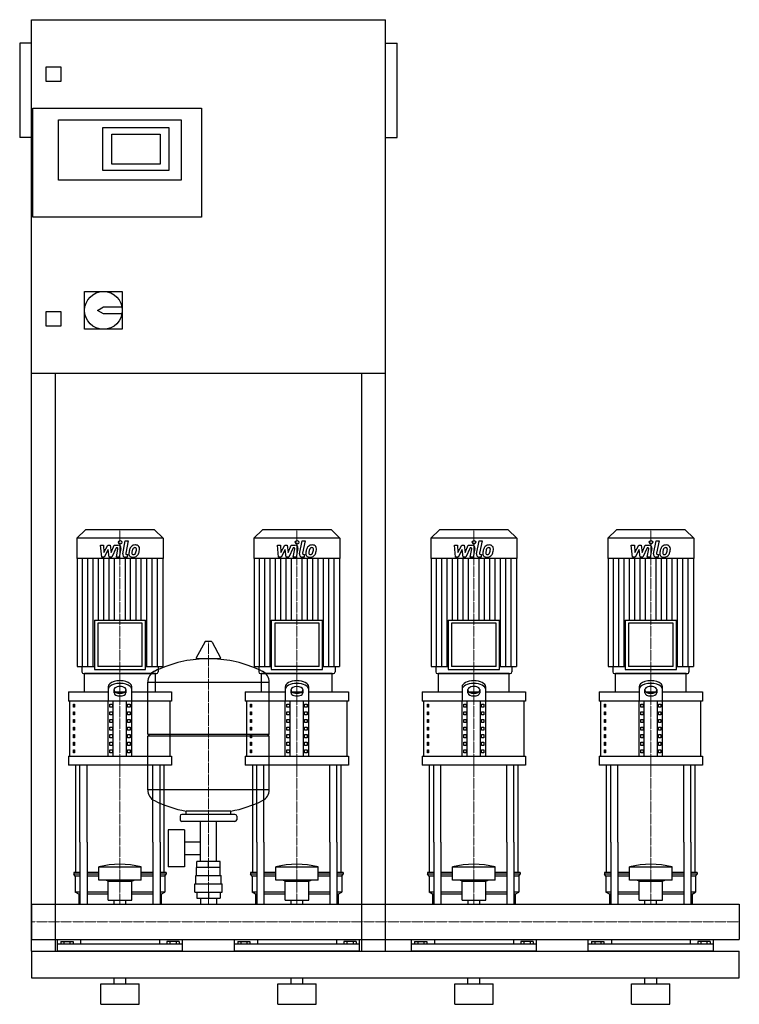
# Model space of a CAD drawing. Extents: x -20 to 1200, y 0 to 1670.
import ezdxf

# ---------------------------------------------------------------- set-up
doc = ezdxf.new("R2010")
doc.units = 0
doc.linetypes.add('DASHDOT', pattern=[1, 0.5, -0.25, 0, -0.25])
doc.layers.get('0').update_dxf_attribs({"color": 124})
doc.layers.add('CP_AXIS', color=143, linetype='DASHDOT', lineweight=18)
doc.layers.add('CP_DETAL', color=33, linetype='Continuous')

msp = doc.modelspace()

# ---------------------------------------------------------------- linework, layer by layer
at = {"extrusion": (0, 1, 0)}
for p, q in [((0, 90), (0, 1670)), ((0, 1670), (600, 1670)), ((600, 90), (600, 1670)), ((-20, 1630), (-20, 1470)), ((0, 1630), (-20, 1630)), ((600, 1630), (620, 1630)), ((620, 1470), (620, 1630)), ((25, 1565), (25, 1590)), ((25, 1590), (50, 1590)), ((50, 1590), (50, 1565)), ((50, 1565), (25, 1565)), ((2, 1335), (2, 1520)), ((2, 1520), (288, 1520)), ((288, 1520), (288, 1335)), ((46, 1500), (254, 1500)), ((46, 1398), (46, 1500)), ((121, 1487), (233, 1487)), ((121, 1414), (121, 1487)), ((233, 1487), (233, 1414)), ((254, 1500), (254, 1398)), ((0, 1470), (-20, 1470)), ((136, 1425), (136, 1476)), ((136, 1476), (218, 1476)), ((218, 1476), (218, 1425)), ((600, 1470), (620, 1470)), ((218, 1425), (136, 1425)), ((233, 1414), (121, 1414)), ((254, 1398), (46, 1398)), ((288, 1335), (2, 1335)), ((90, 1209), (154, 1209)), ((90, 1145), (90, 1209)), ((154, 1209), (154, 1145)), ((25, 1175), (50, 1175)), ((25, 1150), (25, 1175)), ((50, 1175), (50, 1150)), ((112, 1177), (122, 1183)), ((122, 1171), (112, 1177)), ((122, 1183), (153.4, 1183)), ((153.4, 1171), (122, 1171)), ((50, 1150), (25, 1150)), ((154, 1145), (90, 1145)), ((600, 1070), (0, 1070)), ((40, 1070), (40, 90)), ((560, 90), (560, 1070)), ((91.6, 805), (77, 790.8)), ((208.4, 805), (91.6, 805)), ((208.4, 805), (223, 790.8)), ((391.6, 805), (377, 790.8)), ((508.4, 805), (391.6, 805)), ((508.4, 805), (523, 790.8)), ((691.6, 805), (677, 790.8)), ((808.4, 805), (691.6, 805)), ((808.4, 805), (823, 790.8)), ((991.6, 805), (977, 790.8)), ((1108.4, 805), (991.6, 805)), ((1108.4, 805), (1123, 790.8)), ((223, 790.8), (77, 790.8)), ((77, 790.8), (77, 756.2)), ((223, 790.8), (223, 756.2)), ((523, 790.8), (377, 790.8)), ((377, 790.8), (377, 756.2)), ((523, 790.8), (523, 756.2)), ((823, 790.8), (677, 790.8)), ((677, 790.8), (677, 756.2)), ((823, 790.8), (823, 756.2)), ((1123, 790.8), (977, 790.8)), ((977, 790.8), (977, 756.2)), ((1123, 790.8), (1123, 756.2)), ((223, 756.2), (77, 756.2)), ((77.6, 756.2), (77.6, 573.2)), ((222.4, 756.2), (222.4, 573.2)), ((523, 756.2), (377, 756.2)), ((377.6, 756.2), (377.6, 573.2)), ((522.4, 756.2), (522.4, 573.2)), ((823, 756.2), (677, 756.2)), ((677.6, 756.2), (677.6, 573.2)), ((822.4, 756.2), (822.4, 573.2)), ((1123, 756.2), (977, 756.2)), ((977.6, 756.2), (977.6, 573.2)), ((1122.4, 756.2), (1122.4, 573.2)), ((106.6, 651.8), (193.4, 651.8)), ((106.6, 651.8), (106.6, 567.8)), ((193.4, 567.8), (193.4, 651.8)), ((406.6, 651.8), (493.4, 651.8)), ((406.6, 651.8), (406.6, 567.8)), ((493.4, 567.8), (493.4, 651.8)), ((706.6, 651.8), (793.4, 651.8)), ((706.6, 651.8), (706.6, 567.8)), ((793.4, 567.8), (793.4, 651.8)), ((1006.6, 651.8), (1093.4, 651.8)), ((1006.6, 651.8), (1006.6, 567.8)), ((1093.4, 567.8), (1093.4, 651.8)), ((187.7, 646.4), (112.3, 646.4)), ((112.3, 646.4), (112.3, 573.2)), ((187.7, 573.2), (187.7, 646.4)), ((487.7, 646.4), (412.3, 646.4)), ((412.3, 646.4), (412.3, 573.2)), ((487.7, 573.2), (487.7, 646.4)), ((787.7, 646.4), (712.3, 646.4)), ((712.3, 646.4), (712.3, 573.2)), ((787.7, 573.2), (787.7, 646.4)), ((1087.7, 646.4), (1012.3, 646.4)), ((1012.3, 646.4), (1012.3, 573.2)), ((1087.7, 573.2), (1087.7, 646.4)), ((293.6, 614.5), (279.4, 587.8)), ((305.3, 615.1), (294.7, 615.1)), ((306.4, 614.5), (320.6, 587.8)), ((319.5, 585.9), (280.5, 585.9)), ((77.6, 573.2), (106.6, 573.2)), ((85.4, 573.2), (85.4, 563.7)), ((187.7, 573.2), (112.3, 573.2)), ((193.4, 573.2), (222.4, 573.2)), ((214.6, 573.2), (214.6, 563.7)), ((377.6, 573.2), (406.6, 573.2)), ((385.4, 573.2), (385.4, 563.7)), ((487.7, 573.2), (412.3, 573.2)), ((493.4, 573.2), (522.4, 573.2)), ((514.6, 573.2), (514.6, 563.7)), ((677.6, 573.2), (706.6, 573.2)), ((685.4, 573.2), (685.4, 563.7)), ((787.7, 573.2), (712.3, 573.2)), ((793.4, 573.2), (822.4, 573.2)), ((814.6, 573.2), (814.6, 563.7)), ((977.6, 573.2), (1006.6, 573.2)), ((985.4, 573.2), (985.4, 563.7)), ((1087.7, 573.2), (1012.3, 573.2)), ((1093.4, 573.2), (1122.4, 573.2)), ((1114.6, 573.2), (1114.6, 563.7)), ((210, 561), (90, 561)), ((90, 529.9), (90, 561)), ((106.6, 567.8), (193.4, 567.8)), ((210, 529.9), (210, 561)), ((510, 561), (390, 561)), ((390, 529.9), (390, 561)), ((406.6, 567.8), (493.4, 567.8)), ((510, 529.9), (510, 561)), ((810, 561), (690, 561)), ((690, 529.9), (690, 561)), ((706.6, 567.8), (793.4, 567.8)), ((810, 529.9), (810, 561)), ((1110, 561), (990, 561)), ((990, 529.9), (990, 561)), ((1006.6, 567.8), (1093.4, 567.8)), ((1110, 529.9), (1110, 561)), ((130, 538.4), (130, 514.4)), ((170, 514.4), (170, 538.4)), ((197, 458.1), (197, 546.4)), ((403, 458.1), (403, 546.4)), ((430, 538.4), (430, 514.4)), ((470, 514.4), (470, 538.4)), ((730, 538.4), (730, 514.4)), ((770, 514.4), (770, 538.4)), ((1030, 538.4), (1030, 514.4)), ((1070, 514.4), (1070, 538.4)), ((62.5, 529.9), (130, 529.9)), ((62.5, 529.9), (62.5, 514.4)), ((140, 528.2), (140, 533.9)), ((141.6, 529.9), (158.4, 529.9)), ((160, 533.9), (160, 528.2)), ((170, 529.9), (237.5, 529.9)), ((237.5, 529.9), (237.5, 514.4)), ((362.5, 529.9), (430, 529.9)), ((362.5, 529.9), (362.5, 514.4)), ((440, 528.2), (440, 533.9)), ((441.6, 529.9), (458.4, 529.9)), ((460, 533.9), (460, 528.2)), ((470, 529.9), (537.5, 529.9)), ((537.5, 529.9), (537.5, 514.4)), ((662.5, 529.9), (730, 529.9)), ((662.5, 529.9), (662.5, 514.4)), ((740, 528.2), (740, 533.9)), ((741.6, 529.9), (758.4, 529.9)), ((760, 533.9), (760, 528.2)), ((770, 529.9), (837.5, 529.9)), ((837.5, 529.9), (837.5, 514.4)), ((962.5, 529.9), (1030, 529.9)), ((962.5, 529.9), (962.5, 514.4)), ((1040, 528.2), (1040, 533.9)), ((1041.6, 529.9), (1058.4, 529.9)), ((1060, 533.9), (1060, 528.2)), ((1070, 529.9), (1137.5, 529.9)), ((1137.5, 529.9), (1137.5, 514.4)), ((237.5, 514.4), (62.5, 514.4)), ((65, 421.1), (65, 514.4)), ((71.4, 509.2), (73.1, 509.2)), ((71.4, 504), (71.4, 509.2)), ((73.1, 504), (71.4, 504)), ((73.1, 509.2), (73.1, 504)), ((130, 421.1), (130, 514.4)), ((132.9, 509.2), (137.2, 509.2)), ((132.9, 504), (132.9, 509.2)), ((137.2, 504), (132.9, 504)), ((137.2, 509.2), (137.2, 504)), ((138.7, 421.1), (138.7, 514.4)), ((161.3, 421.1), (161.3, 514.4)), ((162.8, 509.2), (167.1, 509.2)), ((162.8, 504), (162.8, 509.2)), ((167.1, 504), (162.8, 504)), ((167.1, 509.2), (167.1, 504)), ((170, 421.1), (170, 514.4)), ((235, 421.1), (235, 514.4)), ((537.5, 514.4), (362.5, 514.4)), ((365, 421.1), (365, 514.4)), ((371.4, 509.2), (373.1, 509.2)), ((371.4, 504), (371.4, 509.2)), ((373.1, 504), (371.4, 504)), ((373.1, 509.2), (373.1, 504)), ((430, 421.1), (430, 514.4)), ((432.9, 509.2), (437.2, 509.2)), ((432.9, 504), (432.9, 509.2)), ((437.2, 504), (432.9, 504)), ((437.2, 509.2), (437.2, 504)), ((438.7, 421.1), (438.7, 514.4)), ((461.3, 421.1), (461.3, 514.4)), ((462.8, 509.2), (467.1, 509.2)), ((462.8, 504), (462.8, 509.2)), ((467.1, 504), (462.8, 504)), ((467.1, 509.2), (467.1, 504)), ((470, 421.1), (470, 514.4)), ((535, 421.1), (535, 514.4)), ((837.5, 514.4), (662.5, 514.4)), ((665, 421.1), (665, 514.4)), ((671.4, 509.2), (673.1, 509.2)), ((671.4, 504), (671.4, 509.2)), ((673.1, 504), (671.4, 504)), ((673.1, 509.2), (673.1, 504)), ((730, 421.1), (730, 514.4)), ((732.9, 509.2), (737.2, 509.2)), ((732.9, 504), (732.9, 509.2)), ((737.2, 504), (732.9, 504)), ((737.2, 509.2), (737.2, 504)), ((738.7, 421.1), (738.7, 514.4)), ((761.3, 421.1), (761.3, 514.4)), ((762.8, 509.2), (767.1, 509.2)), ((762.8, 504), (762.8, 509.2)), ((767.1, 504), (762.8, 504)), ((767.1, 509.2), (767.1, 504)), ((770, 421.1), (770, 514.4)), ((835, 421.1), (835, 514.4)), ((1137.5, 514.4), (962.5, 514.4)), ((965, 421.1), (965, 514.4)), ((971.4, 509.2), (973.1, 509.2)), ((971.4, 504), (971.4, 509.2)), ((973.1, 504), (971.4, 504)), ((973.1, 509.2), (973.1, 504)), ((1030, 421.1), (1030, 514.4)), ((1032.9, 509.2), (1037.2, 509.2)), ((1032.9, 504), (1032.9, 509.2)), ((1037.2, 504), (1032.9, 504)), ((1037.2, 509.2), (1037.2, 504)), ((1038.7, 421.1), (1038.7, 514.4)), ((1061.3, 421.1), (1061.3, 514.4)), ((1062.8, 509.2), (1067.1, 509.2)), ((1062.8, 504), (1062.8, 509.2)), ((1067.1, 504), (1062.8, 504)), ((1067.1, 509.2), (1067.1, 504)), ((1070, 421.1), (1070, 514.4)), ((1135, 421.1), (1135, 514.4)), ((71.4, 496.2), (73.1, 496.2)), ((71.4, 491.1), (71.4, 496.2)), ((73.1, 491.1), (71.4, 491.1)), ((73.1, 496.2), (73.1, 491.1)), ((132.9, 496.2), (137.2, 496.2)), ((132.9, 491.1), (132.9, 496.2)), ((137.2, 491.1), (132.9, 491.1)), ((137.2, 496.2), (137.2, 491.1)), ((162.8, 496.2), (167.1, 496.2)), ((162.8, 491.1), (162.8, 496.2)), ((167.1, 491.1), (162.8, 491.1)), ((167.1, 496.2), (167.1, 491.1)), ((371.4, 496.2), (373.1, 496.2)), ((371.4, 491.1), (371.4, 496.2)), ((373.1, 491.1), (371.4, 491.1)), ((373.1, 496.2), (373.1, 491.1)), ((432.9, 496.2), (437.2, 496.2)), ((432.9, 491.1), (432.9, 496.2)), ((437.2, 491.1), (432.9, 491.1)), ((437.2, 496.2), (437.2, 491.1)), ((462.8, 496.2), (467.1, 496.2)), ((462.8, 491.1), (462.8, 496.2)), ((467.1, 491.1), (462.8, 491.1)), ((467.1, 496.2), (467.1, 491.1)), ((671.4, 496.2), (673.1, 496.2)), ((671.4, 491.1), (671.4, 496.2)), ((673.1, 491.1), (671.4, 491.1)), ((673.1, 496.2), (673.1, 491.1)), ((732.9, 496.2), (737.2, 496.2)), ((732.9, 491.1), (732.9, 496.2)), ((737.2, 491.1), (732.9, 491.1)), ((737.2, 496.2), (737.2, 491.1)), ((762.8, 496.2), (767.1, 496.2)), ((762.8, 491.1), (762.8, 496.2)), ((767.1, 491.1), (762.8, 491.1)), ((767.1, 496.2), (767.1, 491.1)), ((971.4, 496.2), (973.1, 496.2)), ((971.4, 491.1), (971.4, 496.2)), ((973.1, 491.1), (971.4, 491.1)), ((973.1, 496.2), (973.1, 491.1)), ((1032.9, 496.2), (1037.2, 496.2)), ((1032.9, 491.1), (1032.9, 496.2)), ((1037.2, 491.1), (1032.9, 491.1)), ((1037.2, 496.2), (1037.2, 491.1)), ((1062.8, 496.2), (1067.1, 496.2)), ((1062.8, 491.1), (1062.8, 496.2)), ((1067.1, 491.1), (1062.8, 491.1)), ((1067.1, 496.2), (1067.1, 491.1)), ((71.4, 483.3), (73.1, 483.3)), ((71.4, 478.1), (71.4, 483.3)), ((73.1, 478.1), (71.4, 478.1)), ((71.4, 470.3), (73.1, 470.3)), ((71.4, 465.1), (71.4, 470.3)), ((73.1, 483.3), (73.1, 478.1)), ((73.1, 470.3), (73.1, 465.1)), ((132.9, 483.3), (137.2, 483.3)), ((132.9, 478.1), (132.9, 483.3)), ((137.2, 478.1), (132.9, 478.1)), ((132.9, 470.3), (137.2, 470.3)), ((132.9, 465.1), (132.9, 470.3)), ((137.2, 483.3), (137.2, 478.1)), ((137.2, 470.3), (137.2, 465.1)), ((162.8, 483.3), (167.1, 483.3)), ((162.8, 478.1), (162.8, 483.3)), ((167.1, 478.1), (162.8, 478.1)), ((162.8, 470.3), (167.1, 470.3)), ((162.8, 465.1), (162.8, 470.3)), ((167.1, 483.3), (167.1, 478.1)), ((167.1, 470.3), (167.1, 465.1)), ((371.4, 483.3), (373.1, 483.3)), ((371.4, 478.1), (371.4, 483.3)), ((373.1, 478.1), (371.4, 478.1)), ((371.4, 470.3), (373.1, 470.3)), ((371.4, 465.1), (371.4, 470.3)), ((373.1, 483.3), (373.1, 478.1)), ((373.1, 470.3), (373.1, 465.1)), ((432.9, 483.3), (437.2, 483.3)), ((432.9, 478.1), (432.9, 483.3)), ((437.2, 478.1), (432.9, 478.1)), ((432.9, 470.3), (437.2, 470.3)), ((432.9, 465.1), (432.9, 470.3)), ((437.2, 483.3), (437.2, 478.1)), ((437.2, 470.3), (437.2, 465.1)), ((462.8, 483.3), (467.1, 483.3)), ((462.8, 478.1), (462.8, 483.3)), ((467.1, 478.1), (462.8, 478.1)), ((462.8, 470.3), (467.1, 470.3)), ((462.8, 465.1), (462.8, 470.3)), ((467.1, 483.3), (467.1, 478.1)), ((467.1, 470.3), (467.1, 465.1)), ((671.4, 483.3), (673.1, 483.3)), ((671.4, 478.1), (671.4, 483.3)), ((673.1, 478.1), (671.4, 478.1)), ((671.4, 470.3), (673.1, 470.3)), ((671.4, 465.1), (671.4, 470.3)), ((673.1, 483.3), (673.1, 478.1)), ((673.1, 470.3), (673.1, 465.1)), ((732.9, 483.3), (737.2, 483.3)), ((732.9, 478.1), (732.9, 483.3)), ((737.2, 478.1), (732.9, 478.1)), ((732.9, 470.3), (737.2, 470.3)), ((732.9, 465.1), (732.9, 470.3)), ((737.2, 483.3), (737.2, 478.1)), ((737.2, 470.3), (737.2, 465.1)), ((762.8, 483.3), (767.1, 483.3)), ((762.8, 478.1), (762.8, 483.3)), ((767.1, 478.1), (762.8, 478.1)), ((762.8, 470.3), (767.1, 470.3)), ((762.8, 465.1), (762.8, 470.3)), ((767.1, 483.3), (767.1, 478.1)), ((767.1, 470.3), (767.1, 465.1)), ((971.4, 483.3), (973.1, 483.3)), ((971.4, 478.1), (971.4, 483.3)), ((973.1, 478.1), (971.4, 478.1)), ((971.4, 470.3), (973.1, 470.3)), ((971.4, 465.1), (971.4, 470.3)), ((973.1, 483.3), (973.1, 478.1)), ((973.1, 470.3), (973.1, 465.1)), ((1032.9, 483.3), (1037.2, 483.3)), ((1032.9, 478.1), (1032.9, 483.3)), ((1037.2, 478.1), (1032.9, 478.1)), ((1032.9, 470.3), (1037.2, 470.3)), ((1032.9, 465.1), (1032.9, 470.3)), ((1037.2, 483.3), (1037.2, 478.1)), ((1037.2, 470.3), (1037.2, 465.1)), ((1062.8, 483.3), (1067.1, 483.3)), ((1062.8, 478.1), (1062.8, 483.3)), ((1067.1, 478.1), (1062.8, 478.1)), ((1062.8, 470.3), (1067.1, 470.3)), ((1062.8, 465.1), (1062.8, 470.3)), ((1067.1, 483.3), (1067.1, 478.1)), ((1067.1, 470.3), (1067.1, 465.1)), ((73.1, 465.1), (71.4, 465.1)), ((71.4, 457.4), (73.1, 457.4)), ((71.4, 452.2), (71.4, 457.4)), ((73.1, 452.2), (71.4, 452.2)), ((73.1, 457.4), (73.1, 452.2)), ((137.2, 465.1), (132.9, 465.1)), ((132.9, 457.4), (137.2, 457.4)), ((132.9, 452.2), (132.9, 457.4)), ((137.2, 452.2), (132.9, 452.2)), ((137.2, 457.4), (137.2, 452.2)), ((167.1, 465.1), (162.8, 465.1)), ((162.8, 457.4), (167.1, 457.4)), ((162.8, 452.2), (162.8, 457.4)), ((167.1, 452.2), (162.8, 452.2)), ((167.1, 457.4), (167.1, 452.2)), ((197, 458.1), (403, 458.1)), ((200, 455.1), (197, 458.1)), ((197, 455.1), (403, 455.1)), ((197, 363.9), (197, 455.1)), ((373.1, 465.1), (371.4, 465.1)), ((371.4, 457.4), (373.1, 457.4)), ((371.4, 452.2), (371.4, 457.4)), ((373.1, 452.2), (371.4, 452.2)), ((373.1, 457.4), (373.1, 452.2)), ((400, 455.1), (403, 458.1)), ((403, 363.9), (403, 455.1)), ((437.2, 465.1), (432.9, 465.1)), ((432.9, 457.4), (437.2, 457.4)), ((432.9, 452.2), (432.9, 457.4)), ((437.2, 452.2), (432.9, 452.2)), ((437.2, 457.4), (437.2, 452.2)), ((467.1, 465.1), (462.8, 465.1)), ((462.8, 457.4), (467.1, 457.4)), ((462.8, 452.2), (462.8, 457.4)), ((467.1, 452.2), (462.8, 452.2)), ((467.1, 457.4), (467.1, 452.2)), ((673.1, 465.1), (671.4, 465.1)), ((671.4, 457.4), (673.1, 457.4)), ((671.4, 452.2), (671.4, 457.4)), ((673.1, 452.2), (671.4, 452.2)), ((673.1, 457.4), (673.1, 452.2)), ((737.2, 465.1), (732.9, 465.1)), ((732.9, 457.4), (737.2, 457.4)), ((732.9, 452.2), (732.9, 457.4)), ((737.2, 452.2), (732.9, 452.2)), ((737.2, 457.4), (737.2, 452.2)), ((767.1, 465.1), (762.8, 465.1)), ((762.8, 457.4), (767.1, 457.4)), ((762.8, 452.2), (762.8, 457.4)), ((767.1, 452.2), (762.8, 452.2)), ((767.1, 457.4), (767.1, 452.2)), ((973.1, 465.1), (971.4, 465.1)), ((971.4, 457.4), (973.1, 457.4)), ((971.4, 452.2), (971.4, 457.4)), ((973.1, 452.2), (971.4, 452.2)), ((973.1, 457.4), (973.1, 452.2)), ((1037.2, 465.1), (1032.9, 465.1)), ((1032.9, 457.4), (1037.2, 457.4)), ((1032.9, 452.2), (1032.9, 457.4)), ((1037.2, 452.2), (1032.9, 452.2)), ((1037.2, 457.4), (1037.2, 452.2)), ((1067.1, 465.1), (1062.8, 465.1)), ((1062.8, 457.4), (1067.1, 457.4)), ((1062.8, 452.2), (1062.8, 457.4)), ((1067.1, 452.2), (1062.8, 452.2)), ((1067.1, 457.4), (1067.1, 452.2)), ((71.4, 444.4), (73.1, 444.4)), ((71.4, 439.2), (71.4, 444.4)), ((73.1, 439.2), (71.4, 439.2)), ((73.1, 444.4), (73.1, 439.2)), ((132.9, 444.4), (137.2, 444.4)), ((132.9, 439.2), (132.9, 444.4)), ((137.2, 439.2), (132.9, 439.2)), ((137.2, 444.4), (137.2, 439.2)), ((162.8, 444.4), (167.1, 444.4)), ((162.8, 439.2), (162.8, 444.4)), ((167.1, 439.2), (162.8, 439.2)), ((167.1, 444.4), (167.1, 439.2)), ((371.4, 444.4), (373.1, 444.4)), ((371.4, 439.2), (371.4, 444.4)), ((373.1, 439.2), (371.4, 439.2)), ((373.1, 444.4), (373.1, 439.2)), ((432.9, 444.4), (437.2, 444.4)), ((432.9, 439.2), (432.9, 444.4)), ((437.2, 439.2), (432.9, 439.2)), ((437.2, 444.4), (437.2, 439.2)), ((462.8, 444.4), (467.1, 444.4)), ((462.8, 439.2), (462.8, 444.4)), ((467.1, 439.2), (462.8, 439.2)), ((467.1, 444.4), (467.1, 439.2)), ((671.4, 444.4), (673.1, 444.4)), ((671.4, 439.2), (671.4, 444.4)), ((673.1, 439.2), (671.4, 439.2)), ((673.1, 444.4), (673.1, 439.2)), ((732.9, 444.4), (737.2, 444.4)), ((732.9, 439.2), (732.9, 444.4)), ((737.2, 439.2), (732.9, 439.2)), ((737.2, 444.4), (737.2, 439.2)), ((762.8, 444.4), (767.1, 444.4)), ((762.8, 439.2), (762.8, 444.4)), ((767.1, 439.2), (762.8, 439.2)), ((767.1, 444.4), (767.1, 439.2)), ((971.4, 444.4), (973.1, 444.4)), ((971.4, 439.2), (971.4, 444.4)), ((973.1, 439.2), (971.4, 439.2)), ((973.1, 444.4), (973.1, 439.2)), ((1032.9, 444.4), (1037.2, 444.4)), ((1032.9, 439.2), (1032.9, 444.4)), ((1037.2, 439.2), (1032.9, 439.2)), ((1037.2, 444.4), (1037.2, 439.2)), ((1062.8, 444.4), (1067.1, 444.4)), ((1062.8, 439.2), (1062.8, 444.4)), ((1067.1, 439.2), (1062.8, 439.2)), ((1067.1, 444.4), (1067.1, 439.2)), ((62.5, 421.1), (237.5, 421.1)), ((62.5, 421.1), (62.5, 405.6)), ((71.4, 431.5), (73.1, 431.5)), ((71.4, 426.3), (71.4, 431.5)), ((73.1, 426.3), (71.4, 426.3)), ((73.1, 431.5), (73.1, 426.3)), ((132.9, 431.5), (137.2, 431.5)), ((132.9, 426.3), (132.9, 431.5)), ((137.2, 426.3), (132.9, 426.3)), ((137.2, 431.5), (137.2, 426.3)), ((162.8, 431.5), (167.1, 431.5)), ((162.8, 426.3), (162.8, 431.5)), ((167.1, 426.3), (162.8, 426.3)), ((167.1, 431.5), (167.1, 426.3)), ((237.5, 421.1), (237.5, 405.6)), ((362.5, 421.1), (537.5, 421.1)), ((362.5, 421.1), (362.5, 405.6)), ((371.4, 431.5), (373.1, 431.5)), ((371.4, 426.3), (371.4, 431.5)), ((373.1, 426.3), (371.4, 426.3)), ((373.1, 431.5), (373.1, 426.3)), ((432.9, 431.5), (437.2, 431.5)), ((432.9, 426.3), (432.9, 431.5)), ((437.2, 426.3), (432.9, 426.3)), ((437.2, 431.5), (437.2, 426.3)), ((462.8, 431.5), (467.1, 431.5)), ((462.8, 426.3), (462.8, 431.5)), ((467.1, 426.3), (462.8, 426.3)), ((467.1, 431.5), (467.1, 426.3)), ((537.5, 421.1), (537.5, 405.6)), ((662.5, 421.1), (837.5, 421.1)), ((662.5, 421.1), (662.5, 405.6)), ((671.4, 431.5), (673.1, 431.5)), ((671.4, 426.3), (671.4, 431.5)), ((673.1, 426.3), (671.4, 426.3)), ((673.1, 431.5), (673.1, 426.3)), ((732.9, 431.5), (737.2, 431.5)), ((732.9, 426.3), (732.9, 431.5)), ((737.2, 426.3), (732.9, 426.3)), ((737.2, 431.5), (737.2, 426.3)), ((762.8, 431.5), (767.1, 431.5)), ((762.8, 426.3), (762.8, 431.5)), ((767.1, 426.3), (762.8, 426.3)), ((767.1, 431.5), (767.1, 426.3)), ((837.5, 421.1), (837.5, 405.6)), ((962.5, 421.1), (1137.5, 421.1)), ((962.5, 421.1), (962.5, 405.6)), ((971.4, 431.5), (973.1, 431.5)), ((971.4, 426.3), (971.4, 431.5)), ((973.1, 426.3), (971.4, 426.3)), ((973.1, 431.5), (973.1, 426.3)), ((1032.9, 431.5), (1037.2, 431.5)), ((1032.9, 426.3), (1032.9, 431.5)), ((1037.2, 426.3), (1032.9, 426.3)), ((1037.2, 431.5), (1037.2, 426.3)), ((1062.8, 431.5), (1067.1, 431.5)), ((1062.8, 426.3), (1062.8, 431.5)), ((1067.1, 426.3), (1062.8, 426.3)), ((1067.1, 431.5), (1067.1, 426.3)), ((1137.5, 421.1), (1137.5, 405.6)), ((237.5, 405.6), (62.5, 405.6)), ((537.5, 405.6), (362.5, 405.6)), ((837.5, 405.6), (662.5, 405.6)), ((1137.5, 405.6), (962.5, 405.6)), ((252, 319.1), (252, 313.1)), ((345, 322.1), (255, 322.1)), ((262, 322.1), (262, 327.7)), ((338, 322.1), (338, 327.7)), ((348, 319.1), (348, 313.1)), ((345, 310.1), (255, 310.1)), ((286.5, 242.2), (286.5, 310.1)), ((313.4, 242.2), (313.4, 310.1)), ((231.6, 296.1), (231.6, 233.2)), ((259.6, 296.1), (231.6, 296.1)), ((259.6, 296.1), (259.6, 233.2)), ((75, 223.8), (75, 275)), ((82.1, 275), (82.1, 170.1)), ((94.1, 275), (94.1, 170.1)), ((205.9, 275), (205.9, 170.1)), ((217.9, 275), (217.9, 170.1)), ((225, 223.8), (225, 275)), ((259.6, 275.3), (286.5, 275.3)), ((375, 223.8), (375, 275)), ((382.1, 275), (382.1, 170.1)), ((394.1, 275), (394.1, 170.1)), ((505.9, 275), (505.9, 170.1)), ((517.9, 275), (517.9, 170.1)), ((525, 223.8), (525, 275)), ((675, 223.8), (675, 275)), ((682.1, 275), (682.1, 170.1)), ((694.1, 275), (694.1, 170.1)), ((805.9, 275), (805.9, 170.1)), ((817.9, 275), (817.9, 170.1)), ((825, 223.8), (825, 275)), ((975, 223.8), (975, 275)), ((982.1, 275), (982.1, 170.1)), ((994.1, 275), (994.1, 170.1)), ((1105.9, 275), (1105.9, 170.1)), ((1117.9, 275), (1117.9, 170.1)), ((1125, 223.8), (1125, 275)), ((259.6, 254), (286.5, 254)), ((280.1, 232.2), (280.1, 242.2)), ((319.9, 242.2), (280.1, 242.2)), ((300, 232.2), (300, 242.2)), ((319.9, 232.2), (319.9, 242.2)), ((82.1, 223.8), (71.5, 223.8)), ((71.5, 223.8), (71.5, 220.5)), ((82.1, 220.5), (71.5, 220.5)), ((74, 217.1), (71.5, 220.5)), ((114, 223.8), (94.1, 223.8)), ((114, 220.5), (94.1, 220.5)), ((114, 210.4), (114, 233.2)), ((186, 210.4), (186, 233.2)), ((205.9, 223.8), (186, 223.8)), ((205.9, 220.5), (186, 220.5)), ((228.5, 223.8), (217.9, 223.8)), ((228.5, 220.5), (217.9, 220.5)), ((226, 217.1), (228.5, 220.5)), ((228.5, 223.8), (228.5, 220.5)), ((259.6, 233.2), (231.6, 233.2)), ((278.5, 218.2), (321.5, 218.2)), ((278.5, 204.2), (278.5, 218.2)), ((280, 218.2), (280, 232.2)), ((320, 218.2), (320, 232.2)), ((321.5, 204.2), (321.5, 218.2)), ((382.1, 223.8), (371.5, 223.8)), ((371.5, 223.8), (371.5, 220.5)), ((382.1, 220.5), (371.5, 220.5)), ((374, 217.1), (371.5, 220.5)), ((414, 223.8), (394.1, 223.8)), ((414, 220.5), (394.1, 220.5)), ((414, 210.4), (414, 233.2)), ((486, 210.4), (486, 233.2)), ((505.9, 223.8), (486, 223.8)), ((505.9, 220.5), (486, 220.5)), ((528.5, 223.8), (517.9, 223.8)), ((528.5, 220.5), (517.9, 220.5)), ((526, 217.1), (528.5, 220.5)), ((528.5, 223.8), (528.5, 220.5)), ((682.1, 223.8), (671.5, 223.8)), ((671.5, 223.8), (671.5, 220.5)), ((682.1, 220.5), (671.5, 220.5)), ((674, 217.1), (671.5, 220.5)), ((714, 223.8), (694.1, 223.8)), ((714, 220.5), (694.1, 220.5)), ((714, 210.4), (714, 233.2)), ((786, 210.4), (786, 233.2)), ((805.9, 223.8), (786, 223.8)), ((805.9, 220.5), (786, 220.5)), ((828.5, 223.8), (817.9, 223.8)), ((828.5, 220.5), (817.9, 220.5)), ((826, 217.1), (828.5, 220.5)), ((828.5, 223.8), (828.5, 220.5)), ((982.1, 223.8), (971.5, 223.8)), ((971.5, 223.8), (971.5, 220.5)), ((982.1, 220.5), (971.5, 220.5)), ((974, 217.1), (971.5, 220.5)), ((1014, 223.8), (994.1, 223.8)), ((1014, 220.5), (994.1, 220.5)), ((1014, 210.4), (1014, 233.2)), ((1086, 210.4), (1086, 233.2)), ((1105.9, 223.8), (1086, 223.8)), ((1105.9, 220.5), (1086, 220.5)), ((1128.5, 223.8), (1117.9, 223.8)), ((1128.5, 220.5), (1117.9, 220.5)), ((1126, 217.1), (1128.5, 220.5)), ((1128.5, 223.8), (1128.5, 220.5)), ((82.1, 217.1), (74, 217.1)), ((74, 217.1), (74, 190.2)), ((114, 217.1), (94.1, 217.1)), ((130, 209), (126, 210.4)), ((130, 209), (170, 209)), ((130, 176.7), (130, 209)), ((170, 209), (174, 210.4)), ((170, 176.7), (170, 209)), ((205.9, 217.1), (186, 217.1)), ((226, 217.1), (217.9, 217.1)), ((226, 217.1), (226, 190.2)), ((277, 204.2), (323, 204.2)), ((277, 190.2), (277, 204.2)), ((323, 190.2), (323, 204.2)), ((382.1, 217.1), (374, 217.1)), ((374, 217.1), (374, 190.2)), ((414, 217.1), (394.1, 217.1)), ((430, 209), (426, 210.4)), ((430, 209), (470, 209)), ((430, 176.7), (430, 209)), ((470, 209), (474, 210.4)), ((470, 176.7), (470, 209)), ((505.9, 217.1), (486, 217.1)), ((526, 217.1), (517.9, 217.1)), ((526, 217.1), (526, 190.2)), ((682.1, 217.1), (674, 217.1)), ((674, 217.1), (674, 190.2)), ((714, 217.1), (694.1, 217.1)), ((730, 209), (726, 210.4)), ((730, 209), (770, 209)), ((730, 176.7), (730, 209)), ((770, 209), (774, 210.4)), ((770, 176.7), (770, 209)), ((805.9, 217.1), (786, 217.1)), ((826, 217.1), (817.9, 217.1)), ((826, 217.1), (826, 190.2)), ((982.1, 217.1), (974, 217.1)), ((974, 217.1), (974, 190.2)), ((1014, 217.1), (994.1, 217.1)), ((1030, 209), (1026, 210.4)), ((1030, 209), (1070, 209)), ((1030, 176.7), (1030, 209)), ((1070, 209), (1074, 210.4)), ((1070, 176.7), (1070, 209)), ((1105.9, 217.1), (1086, 217.1)), ((1126, 217.1), (1117.9, 217.1)), ((1126, 217.1), (1126, 190.2)), ((82.1, 190.2), (74, 190.2)), ((80, 186.8), (74, 190.2)), ((82.1, 186.8), (80, 186.8)), ((80, 186.8), (80, 170.1)), ((130, 190.2), (94.1, 190.2)), ((130, 186.8), (94.1, 186.8)), ((205.9, 190.2), (170, 190.2)), ((205.9, 186.8), (170, 186.8)), ((226, 190.2), (217.9, 190.2)), ((220, 186.8), (217.9, 186.8)), ((220, 186.8), (226, 190.2)), ((220, 186.8), (220, 170.1)), ((277, 190.2), (323, 190.2)), ((280.1, 190.2), (280.1, 180.2)), ((300, 190.2), (300, 180.2)), ((319.9, 190.2), (319.9, 180.2)), ((382.1, 190.2), (374, 190.2)), ((380, 186.8), (374, 190.2)), ((382.1, 186.8), (380, 186.8)), ((380, 186.8), (380, 170.1)), ((430, 190.2), (394.1, 190.2)), ((430, 186.8), (394.1, 186.8)), ((505.9, 190.2), (470, 190.2)), ((505.9, 186.8), (470, 186.8)), ((526, 190.2), (517.9, 190.2)), ((520, 186.8), (517.9, 186.8)), ((520, 186.8), (526, 190.2)), ((520, 186.8), (520, 170.1)), ((682.1, 190.2), (674, 190.2)), ((680, 186.8), (674, 190.2)), ((682.1, 186.8), (680, 186.8)), ((680, 186.8), (680, 170.1)), ((730, 190.2), (694.1, 190.2)), ((730, 186.8), (694.1, 186.8)), ((805.9, 190.2), (770, 190.2)), ((805.9, 186.8), (770, 186.8)), ((826, 190.2), (817.9, 190.2)), ((820, 186.8), (817.9, 186.8)), ((820, 186.8), (826, 190.2)), ((820, 186.8), (820, 170.1)), ((982.1, 190.2), (974, 190.2)), ((980, 186.8), (974, 190.2)), ((982.1, 186.8), (980, 186.8)), ((980, 186.8), (980, 170.1)), ((1030, 190.2), (994.1, 190.2)), ((1030, 186.8), (994.1, 186.8)), ((1105.9, 190.2), (1070, 190.2)), ((1105.9, 186.8), (1070, 186.8)), ((1126, 190.2), (1117.9, 190.2)), ((1120, 186.8), (1117.9, 186.8)), ((1120, 186.8), (1126, 190.2)), ((1120, 186.8), (1120, 170.1)), ((0, 170.1), (0, 109.8)), ((0, 170.1), (0, 109.8)), ((0, 170.1), (0, 170.1)), ((0, 170.1), (1200, 170.1)), ((130, 176.7), (170, 176.7)), ((140.1, 170.1), (140.1, 176.7)), ((159.9, 170.1), (159.9, 176.7)), ((280.1, 180.2), (319.9, 180.2)), ((286.5, 180.2), (286.5, 170.1)), ((313.4, 180.2), (313.4, 170.1)), ((430, 176.7), (470, 176.7)), ((440.1, 170.1), (440.1, 176.7)), ((459.9, 170.1), (459.9, 176.7)), ((730, 176.7), (770, 176.7)), ((740.1, 170.1), (740.1, 176.7)), ((759.9, 170.1), (759.9, 176.7)), ((1030, 176.7), (1070, 176.7)), ((1040.1, 170.1), (1040.1, 176.7)), ((1059.9, 170.1), (1059.9, 176.7)), ((1200, 170.1), (1200, 109.8)), ((1200, 170.1), (1200, 109.8)), ((1200, 170.1), (1200, 170.1)), ((0, 112.4), (0, 110.1)), ((0, 109.8), (0, 109.8)), ((0, 109.8), (1200, 109.8)), ((44, 90), (44, 109.8)), ((256, 102.1), (44, 102.1)), ((49.6, 106.6), (49.6, 102.1)), ((49.6, 106.6), (70.4, 106.6)), ((54.8, 106.6), (54.8, 102.1)), ((65.2, 106.6), (65.2, 102.1)), ((70.4, 106.6), (70.4, 102.1)), ((83.1, 109.8), (83.1, 102.1)), ((216.9, 109.8), (216.9, 102.1)), ((250.4, 106.6), (229.6, 106.6)), ((229.6, 106.6), (229.6, 102.1)), ((234.8, 106.6), (234.8, 102.1)), ((245.2, 106.6), (245.2, 102.1)), ((250.4, 106.6), (250.4, 102.1)), ((256, 90), (256, 109.8)), ((344, 90), (344, 109.8)), ((556, 102.1), (344, 102.1)), ((349.6, 106.6), (349.6, 102.1)), ((349.6, 106.6), (370.4, 106.6)), ((354.8, 106.6), (354.8, 102.1)), ((365.2, 106.6), (365.2, 102.1)), ((370.4, 106.6), (370.4, 102.1)), ((383.1, 109.8), (383.1, 102.1)), ((516.9, 109.8), (516.9, 102.1)), ((550.4, 106.6), (529.6, 106.6)), ((529.6, 106.6), (529.6, 102.1)), ((534.8, 106.6), (534.8, 102.1)), ((545.2, 106.6), (545.2, 102.1)), ((550.4, 106.6), (550.4, 102.1)), ((556, 90), (556, 109.8)), ((644, 90), (644, 109.8)), ((856, 102.1), (644, 102.1)), ((649.6, 106.6), (649.6, 102.1)), ((649.6, 106.6), (670.4, 106.6)), ((654.8, 106.6), (654.8, 102.1)), ((665.2, 106.6), (665.2, 102.1)), ((670.4, 106.6), (670.4, 102.1)), ((683.1, 109.8), (683.1, 102.1)), ((816.9, 109.8), (816.9, 102.1)), ((850.4, 106.6), (829.6, 106.6)), ((829.6, 106.6), (829.6, 102.1)), ((834.8, 106.6), (834.8, 102.1)), ((845.2, 106.6), (845.2, 102.1)), ((850.4, 106.6), (850.4, 102.1)), ((856, 90), (856, 109.8)), ((944, 90), (944, 109.8)), ((1156, 102.1), (944, 102.1)), ((949.6, 106.6), (949.6, 102.1)), ((949.6, 106.6), (970.4, 106.6)), ((954.8, 106.6), (954.8, 102.1)), ((965.2, 106.6), (965.2, 102.1)), ((970.4, 106.6), (970.4, 102.1)), ((983.1, 109.8), (983.1, 102.1)), ((1116.9, 109.8), (1116.9, 102.1)), ((1150.4, 106.6), (1129.6, 106.6)), ((1129.6, 106.6), (1129.6, 102.1)), ((1134.8, 106.6), (1134.8, 102.1)), ((1145.2, 106.6), (1145.2, 102.1)), ((1150.4, 106.6), (1150.4, 102.1)), ((1156, 90), (1156, 109.8)), ((1200, 109.8), (1200, 109.8)), ((0, 90), (1200, 90)), ((1200, 45), (1200, 90)), ((0, 45), (1200, 45)), ((117.5, 35), (182.5, 35)), ((117.5, 0), (117.5, 35)), ((140, 35), (140, 45)), ((160, 35), (160, 45)), ((182.5, 0), (182.5, 35)), ((417.5, 35), (482.5, 35)), ((417.5, 0), (417.5, 35)), ((440, 35), (440, 45)), ((460, 35), (460, 45)), ((482.5, 0), (482.5, 35)), ((717.5, 35), (782.5, 35)), ((717.5, 0), (717.5, 35)), ((740, 35), (740, 45)), ((760, 35), (760, 45)), ((782.5, 0), (782.5, 35)), ((1017.5, 35), (1082.5, 35)), ((1017.5, 0), (1017.5, 35)), ((1040, 35), (1040, 45)), ((1060, 35), (1060, 45)), ((1082.5, 0), (1082.5, 35)), ((117.5, 0), (182.5, 0)), ((417.5, 0), (482.5, 0)), ((717.5, 0), (782.5, 0)), ((1017.5, 0), (1082.5, 0))]:
    msp.add_line(p, q, dxfattribs=at)
for p, q in [((88.2, 561), (211.8, 561)), ((388.2, 561), (511.8, 561)), ((688.2, 561), (811.8, 561)), ((988.2, 561), (1111.8, 561)), ((197, 546.4), (403, 546.4)), ((75, 275), (75, 405.6)), ((82.1, 275), (82.1, 405.6)), ((94.1, 275), (94.1, 405.6)), ((205.9, 275), (205.9, 405.6)), ((217.9, 275), (217.9, 405.6)), ((225, 275), (225, 405.6)), ((375, 275), (375, 405.6)), ((382.1, 275), (382.1, 405.6)), ((394.1, 275), (394.1, 405.6)), ((505.9, 275), (505.9, 405.6)), ((517.9, 275), (517.9, 405.6)), ((525, 275), (525, 405.6)), ((675, 275), (675, 405.6)), ((682.1, 275), (682.1, 405.6)), ((694.1, 275), (694.1, 405.6)), ((805.9, 275), (805.9, 405.6)), ((817.9, 275), (817.9, 405.6)), ((825, 275), (825, 405.6)), ((975, 275), (975, 405.6)), ((982.1, 275), (982.1, 405.6)), ((994.1, 275), (994.1, 405.6)), ((1105.9, 275), (1105.9, 405.6)), ((1117.9, 275), (1117.9, 405.6)), ((1125, 275), (1125, 405.6)), ((403, 363.9), (197, 363.9)), ((338, 327.7), (262, 327.7)), ((114, 233.2), (186, 233.2)), ((320, 232.2), (280, 232.2)), ((414, 233.2), (486, 233.2)), ((714, 233.2), (786, 233.2)), ((1014, 233.2), (1086, 233.2)), ((186, 210.4), (114, 210.4)), ((486, 210.4), (414, 210.4)), ((786, 210.4), (714, 210.4)), ((1086, 210.4), (1014, 210.4)), ((0, 109.8), (0, 170.1)), ((80, 170.1), (220, 170.1)), ((380, 170.1), (520, 170.1)), ((680, 170.1), (820, 170.1)), ((980, 170.1), (1120, 170.1)), ((1200, 170.1), (1200, 109.8)), ((0, 90), (0, 90)), ((0, 90), (0, 45)), ((0, 90), (0, 90)), ((0, 90), (40, 90)), ((256, 90), (44, 90)), ((556, 90), (344, 90)), ((560, 90), (600, 90)), ((856, 90), (644, 90)), ((1156, 90), (944, 90))]:
    msp.add_line(p, q)
msp.add_circle((122, 1177), 32)
for centre, radius, start, end in [((294.7, 613.9), 1.25, 90, 149.0362), ((305.3, 613.9), 1.25, 30.9638, 90), ((300, 379.1), 207, 92.8162, 116.2545), ((280.5, 587.1), 1.25, 149.0362, 270), ((300, 379.1), 207, 63.7455, 87.1838), ((319.5, 587.1), 1.25, 270, 30.9638), ((217.5, 546.4), 20.5, 116.2545, 180), ((382.5, 546.4), 20.5, 0, 63.7455), ((217.5, 363.9), 20.5, 180, 243.7455), ((382.5, 363.9), 20.5, 296.2545, 0), ((300, 531.1), 207, 243.7455, 259.4219), ((300, 531.1), 207, 280.5781, 296.2545), ((255, 319.1), 3, 90, 180), ((345, 319.1), 3, 0, 90), ((255, 313.1), 3, 180, 270), ((345, 313.1), 3, 270, 0)]:
    msp.add_arc(centre, radius, start, end)
for centre, major_axis, ratio, start_param, end_param in [((88.2, 563.7), (-2.81, 0), 0.969912, 0, 1.570796), ((211.8, 563.7), (2.81, 0), 0.969912, 4.712389, 6.283185), ((388.2, 563.7), (2.81, 0), 0.969912, 3.141593, 4.712389), ((511.8, 563.7), (2.81, 0), 0.969912, 4.712389, 6.283185), ((688.2, 563.7), (-2.81, 0), 0.969912, 0, 1.570796), ((811.8, 563.7), (2.81, 0), 0.969912, 4.712389, 6.283185), ((988.2, 563.7), (-2.81, 0), 0.969912, 0, 1.570796), ((1111.8, 563.7), (-2.81, 0), 0.969912, 1.570796, 3.141593), ((150, 538.4), (20, 0), 0.518116, 0, 3.141593), ((150, 533.9), (20, 0), 0.518116, 0, 3.141593), ((150, 533.9), (10, 0), 0.518116, 0, 3.141593), ((450, 538.4), (-20, 0), 0.518116, 3.141593, 6.283185), ((450, 533.9), (-20, 0), 0.518116, 3.141593, 6.283185), ((450, 533.9), (-10, 0), 0.518116, 3.141593, 6.283185), ((750, 538.4), (-20, 0), 0.518116, 3.141593, 6.283185), ((750, 533.9), (-20, 0), 0.518116, 3.141593, 6.283185), ((750, 533.9), (10, 0), 0.518116, 0, 3.141593), ((1050, 538.4), (20, 0), 0.518116, 0, 3.141593), ((1050, 533.9), (20, 0), 0.518116, 0, 3.141593), ((1050, 533.9), (10, 0), 0.518116, 0, 3.141593), ((150, 532.7), (10, 0), 0.518116, 3.141593, 6.283185), ((150, 528.2), (10, 0), 0.518116, 3.141593, 6.283185), ((450, 532.7), (-10, 0), 0.518116, 0, 3.141593), ((450, 528.2), (-10, 0), 0.518116, 0, 3.141593), ((750, 532.7), (10, 0), 0.518116, 3.141593, 6.283185), ((750, 528.2), (10, 0), 0.518116, 3.141593, 6.283185), ((1050, 532.7), (10, 0), 0.518116, 3.141593, 6.283185), ((1050, 528.2), (10, 0), 0.518116, 3.141593, 6.283185), ((150, -38.3), (0, 275.8), 0.742489, -0.176714, 0.176714), ((450, -38.3), (0, 275.8), 0.742489, -0.176714, 0.176714), ((750, -38.3), (0, 275.8), 0.742489, -0.176714, 0.176714), ((1050, -38.3), (0, 275.8), 0.742489, -0.176714, 0.176714)]:
    msp.add_ellipse(centre, major_axis=major_axis, ratio=ratio, start_param=start_param, end_param=end_param)
at = {"layer": 'CP_AXIS'}
for p, q in [((150, 805), (150, 561)), ((450, 805), (450, 561)), ((750, 805), (750, 561)), ((1050, 805), (1050, 561)), ((300, 170.1), (300, 615.1)), ((150, 275), (150, 561)), ((450, 275), (450, 561)), ((750, 275), (750, 561)), ((1050, 275), (1050, 561)), ((150, 170.1), (150, 275)), ((450, 170.1), (450, 275)), ((750, 170.1), (750, 275)), ((1050, 170.1), (1050, 275)), ((1200, 140), (0, 140)), ((0, 140), (0, 140)), ((1200, 140), (1200, 140))]:
    msp.add_line(p, q, dxfattribs=at)
at = {"layer": 'CP_DETAL'}
for p, q in [((154.6, 764.3), (158.8, 786.2)), ((158.8, 786.2), (163.9, 786.2)), ((163.9, 786.2), (159.7, 765)), ((454.6, 764.3), (458.8, 786.2)), ((458.8, 786.2), (463.9, 786.2)), ((463.9, 786.2), (459.7, 765)), ((754.6, 764.3), (758.8, 786.2)), ((758.8, 786.2), (763.9, 786.2)), ((763.9, 786.2), (759.7, 765)), ((1054.6, 764.3), (1058.8, 786.2)), ((1058.8, 786.2), (1063.9, 786.2)), ((1063.9, 786.2), (1059.7, 765)), ((116.9, 778.8), (122.1, 778.8)), ((119, 758.6), (116.9, 778.8)), ((122.1, 778.8), (122.9, 766.3)), ((122.9, 766.3), (129.5, 778.8)), ((130.1, 771.3), (123.4, 758.6)), ((129.5, 778.8), (133.4, 778.8)), ((131.9, 758.6), (130.1, 771.3)), ((133.4, 778.8), (135.1, 766.3)), ((135.1, 766.3), (140.2, 778.8)), ((143.6, 774.5), (136.3, 758.6)), ((140.2, 778.8), (147, 778.8)), ((144.8, 774.5), (143.6, 774.5)), ((143.9, 758.6), (146.5, 772.4)), ((151.7, 773.1), (148.9, 758.6)), ((416.9, 778.8), (422.1, 778.8)), ((419, 758.6), (416.9, 778.8)), ((422.1, 778.8), (422.9, 766.3)), ((422.9, 766.3), (429.5, 778.8)), ((430.1, 771.3), (423.4, 758.6)), ((429.5, 778.8), (433.4, 778.8)), ((431.9, 758.6), (430.1, 771.3)), ((433.4, 778.8), (435.1, 766.3)), ((435.1, 766.3), (440.2, 778.8)), ((443.6, 774.5), (436.3, 758.6)), ((440.2, 778.8), (447, 778.8)), ((444.8, 774.5), (443.6, 774.5)), ((443.9, 758.6), (446.5, 772.4)), ((451.7, 773.1), (448.9, 758.6)), ((716.9, 778.8), (722.1, 778.8)), ((719, 758.6), (716.9, 778.8)), ((722.1, 778.8), (722.9, 766.3)), ((722.9, 766.3), (729.5, 778.8)), ((730.1, 771.3), (723.4, 758.6)), ((729.5, 778.8), (733.4, 778.8)), ((731.9, 758.6), (730.1, 771.3)), ((733.4, 778.8), (735.1, 766.3)), ((735.1, 766.3), (740.2, 778.8)), ((743.6, 774.5), (736.3, 758.6)), ((740.2, 778.8), (747, 778.8)), ((744.8, 774.5), (743.6, 774.5)), ((743.9, 758.6), (746.5, 772.4)), ((751.7, 773.1), (748.9, 758.6)), ((1016.9, 778.8), (1022.1, 778.8)), ((1019, 758.6), (1016.9, 778.8)), ((1022.1, 778.8), (1022.9, 766.3)), ((1022.9, 766.3), (1029.5, 778.8)), ((1030.1, 771.3), (1023.4, 758.6)), ((1029.5, 778.8), (1033.4, 778.8)), ((1031.9, 758.6), (1030.1, 771.3)), ((1033.4, 778.8), (1035.1, 766.3)), ((1035.1, 766.3), (1040.2, 778.8)), ((1043.6, 774.5), (1036.3, 758.6)), ((1040.2, 778.8), (1047, 778.8)), ((1044.8, 774.5), (1043.6, 774.5)), ((1043.9, 758.6), (1046.5, 772.4)), ((1051.7, 773.1), (1048.9, 758.6)), ((86.6, 573.2), (86.6, 756.2)), ((95.7, 573.2), (95.7, 756.2)), ((104.7, 573.2), (104.7, 756.2)), ((113.8, 651.8), (113.8, 756.2)), ((123.4, 758.6), (119, 758.6)), ((122.8, 651.8), (122.8, 756.2)), ((136.3, 758.6), (131.9, 758.6)), ((131.9, 651.8), (131.9, 756.2)), ((140.9, 651.8), (140.9, 756.2)), ((148.9, 758.6), (143.9, 758.6)), ((159.1, 651.8), (159.1, 756.2)), ((162.2, 758.6), (159.3, 758.6)), ((161.5, 762.8), (163.1, 762.8)), ((163.1, 762.8), (162.2, 758.6)), ((168.1, 651.8), (168.1, 756.2)), ((177.2, 651.8), (177.2, 756.2)), ((186.2, 651.8), (186.2, 756.2)), ((195.3, 573.2), (195.3, 756.2)), ((204.3, 573.2), (204.3, 756.2)), ((213.4, 573.2), (213.4, 756.2)), ((386.6, 573.2), (386.6, 756.2)), ((395.7, 573.2), (395.7, 756.2)), ((404.7, 573.2), (404.7, 756.2)), ((413.8, 651.8), (413.8, 756.2)), ((423.4, 758.6), (419, 758.6)), ((422.8, 651.8), (422.8, 756.2)), ((436.3, 758.6), (431.9, 758.6)), ((431.9, 651.8), (431.9, 756.2)), ((440.9, 651.8), (440.9, 756.2)), ((448.9, 758.6), (443.9, 758.6)), ((459.1, 651.8), (459.1, 756.2)), ((462.2, 758.6), (459.3, 758.6)), ((461.5, 762.8), (463.1, 762.8)), ((463.1, 762.8), (462.2, 758.6)), ((468.1, 651.8), (468.1, 756.2)), ((477.2, 651.8), (477.2, 756.2)), ((486.2, 651.8), (486.2, 756.2)), ((495.3, 573.2), (495.3, 756.2)), ((504.3, 573.2), (504.3, 756.2)), ((513.4, 573.2), (513.4, 756.2)), ((686.6, 573.2), (686.6, 756.2)), ((695.7, 573.2), (695.7, 756.2)), ((704.7, 573.2), (704.7, 756.2)), ((713.8, 651.8), (713.8, 756.2)), ((723.4, 758.6), (719, 758.6)), ((722.8, 651.8), (722.8, 756.2)), ((736.3, 758.6), (731.9, 758.6)), ((731.9, 651.8), (731.9, 756.2)), ((740.9, 651.8), (740.9, 756.2)), ((748.9, 758.6), (743.9, 758.6)), ((759.1, 651.8), (759.1, 756.2)), ((762.2, 758.6), (759.3, 758.6)), ((761.5, 762.8), (763.1, 762.8)), ((763.1, 762.8), (762.2, 758.6)), ((768.1, 651.8), (768.1, 756.2)), ((777.2, 651.8), (777.2, 756.2)), ((786.2, 651.8), (786.2, 756.2)), ((795.3, 573.2), (795.3, 756.2)), ((804.3, 573.2), (804.3, 756.2)), ((813.4, 573.2), (813.4, 756.2)), ((986.6, 573.2), (986.6, 756.2)), ((995.7, 573.2), (995.7, 756.2)), ((1004.7, 573.2), (1004.7, 756.2)), ((1013.8, 651.8), (1013.8, 756.2)), ((1023.4, 758.6), (1019, 758.6)), ((1022.8, 651.8), (1022.8, 756.2)), ((1036.3, 758.6), (1031.9, 758.6)), ((1031.9, 651.8), (1031.9, 756.2)), ((1040.9, 651.8), (1040.9, 756.2)), ((1048.9, 758.6), (1043.9, 758.6)), ((1059.1, 651.8), (1059.1, 756.2)), ((1062.2, 758.6), (1059.3, 758.6)), ((1061.5, 762.8), (1063.1, 762.8)), ((1063.1, 762.8), (1062.2, 758.6)), ((1068.1, 651.8), (1068.1, 756.2)), ((1077.2, 651.8), (1077.2, 756.2)), ((1086.2, 651.8), (1086.2, 756.2)), ((1095.3, 573.2), (1095.3, 756.2)), ((1104.3, 573.2), (1104.3, 756.2)), ((1113.4, 573.2), (1113.4, 756.2))]:
    msp.add_line(p, q, dxfattribs=at)
for centre in [(150.3, 783.6), (450.3, 783.6), (750.3, 783.6), (1050.3, 783.6)]:
    msp.add_circle(centre, 3, dxfattribs=at)
for centre, radius, start, end in [((144.8, 772.7), 1.8, 349.1282, 90.0361), ((147, 774), 4.8, 349.1463, 90.1097), ((189.1, 763.8), 24, 168.3333, 176.5259), ((183.1, 766), 17.7, 153.1115, 171.0742), ((175.5, 769.4), 9.44, 130.4936, 150.8647), ((176, 769), 10.1, 89.3287, 131.1984), ((187.6, 765), 17.4, 167.8511, 176.8316), ((197.6, 763.5), 27.5, 165.0104, 169.1866), ((176.4, 769.6), 5.44, 132.3225, 168.5446), ((175.1, 770.8), 3.72, 88.6944, 130.5967), ((175.3, 771.1), 3.39, 69.364, 91.2833), ((176.5, 772.1), 6.97, 39.8625, 93.7877), ((175.7, 772.2), 2.23, 38.8919, 68.6227), ((162.6, 771.3), 15.2, 336.5302, 350.0633), ((175, 771.8), 3.02, 358.4755, 35.933), ((158.7, 772.3), 19.3, 349.3761, 358.4794), ((177, 772.9), 6.13, 357.2175, 36.9176), ((153.4, 774.3), 29.8, 343.0634, 349.1605), ((162.8, 773), 20.4, 347.7846, 358.7587), ((444.8, 772.7), 1.8, 349.1282, 90.0361), ((447, 774), 4.8, 349.1463, 90.1097), ((489.1, 763.8), 24, 168.3333, 176.5259), ((483.1, 766), 17.7, 153.1115, 171.0742), ((475.5, 769.4), 9.44, 130.4936, 150.8647), ((476, 769), 10.1, 89.3287, 131.1984), ((487.6, 765), 17.4, 167.8511, 176.8316), ((497.6, 763.5), 27.5, 165.0104, 169.1866), ((476.4, 769.6), 5.44, 132.3225, 168.5446), ((475.1, 770.8), 3.72, 88.6944, 130.5967), ((475.3, 771.1), 3.39, 69.364, 91.2833), ((476.5, 772.1), 6.97, 39.8625, 93.7877), ((475.7, 772.2), 2.23, 38.8919, 68.6227), ((462.6, 771.3), 15.2, 336.5302, 350.0633), ((475, 771.8), 3.02, 358.4755, 35.933), ((458.7, 772.3), 19.3, 349.3761, 358.4794), ((477, 772.9), 6.13, 357.2175, 36.9176), ((453.4, 774.3), 29.8, 343.0634, 349.1605), ((462.8, 773), 20.4, 347.7846, 358.7587), ((744.8, 772.7), 1.8, 349.1282, 90.0361), ((747, 774), 4.8, 349.1463, 90.1097), ((789.1, 763.8), 24, 168.3333, 176.5259), ((783.1, 766), 17.7, 153.1115, 171.0742), ((775.5, 769.4), 9.44, 130.4936, 150.8647), ((776, 769), 10.1, 89.3287, 131.1984), ((787.6, 765), 17.4, 167.8511, 176.8316), ((797.6, 763.5), 27.5, 165.0104, 169.1866), ((776.4, 769.6), 5.44, 132.3225, 168.5446), ((775.1, 770.8), 3.72, 88.6944, 130.5967), ((775.3, 771.1), 3.39, 69.364, 91.2833), ((776.5, 772.1), 6.97, 39.8625, 93.7877), ((775.7, 772.2), 2.23, 38.8919, 68.6227), ((762.6, 771.3), 15.2, 336.5302, 350.0633), ((775, 771.8), 3.02, 358.4755, 35.933), ((758.7, 772.3), 19.3, 349.3761, 358.4794), ((777, 772.9), 6.13, 357.2175, 36.9176), ((753.4, 774.3), 29.8, 343.0634, 349.1605), ((762.8, 773), 20.4, 347.7846, 358.7587), ((1044.8, 772.7), 1.8, 349.1282, 90.0361), ((1047, 774), 4.8, 349.1463, 90.1097), ((1089.1, 763.8), 24, 168.3333, 176.5259), ((1083.1, 766), 17.7, 153.1115, 171.0742), ((1075.5, 769.4), 9.44, 130.4936, 150.8647), ((1076, 769), 10.1, 89.3287, 131.1984), ((1087.6, 765), 17.4, 167.8511, 176.8316), ((1097.6, 763.5), 27.5, 165.0104, 169.1866), ((1076.4, 769.6), 5.44, 132.3225, 168.5446), ((1075.1, 770.8), 3.72, 88.6944, 130.5967), ((1075.3, 771.1), 3.39, 69.364, 91.2833), ((1076.5, 772.1), 6.97, 39.8625, 93.7877), ((1075.7, 772.2), 2.23, 38.8919, 68.6227), ((1062.6, 771.3), 15.2, 336.5302, 350.0633), ((1075, 771.8), 3.02, 358.4755, 35.933), ((1058.7, 772.3), 19.3, 349.3761, 358.4794), ((1077, 772.9), 6.13, 357.2175, 36.9176), ((1053.4, 774.3), 29.8, 343.0634, 349.1605), ((1062.8, 773), 20.4, 347.7846, 358.7587), ((159.3, 763.4), 4.8, 169.0042, 270), ((161.5, 764.6), 1.8, 169.0041, 270), ((171.3, 764.6), 6.29, 173.443, 216.7902), ((171.6, 765.1), 6.79, 219.1176, 274.2411), ((173.4, 765.6), 3.17, 173.0647, 215.6723), ((172.7, 765.4), 2.55, 220.254, 274.7357), ((172.1, 768.6), 10.3, 269.6738, 310.639), ((172.3, 771.8), 8.93, 274.1845, 282.2301), ((173.1, 766.6), 3.72, 287.2372, 310.2783), ((172.5, 767.2), 4.57, 311.1381, 334.8162), ((172.3, 768.4), 10, 311.0023, 344.0583), ((459.3, 763.4), 4.8, 169.0042, 270), ((461.5, 764.6), 1.8, 169.0041, 270), ((471.3, 764.6), 6.29, 173.443, 216.7902), ((471.6, 765.1), 6.79, 219.1176, 274.2411), ((473.4, 765.6), 3.17, 173.0647, 215.6723), ((472.7, 765.4), 2.55, 220.254, 274.7357), ((472.1, 768.6), 10.3, 269.6738, 310.639), ((472.3, 771.8), 8.93, 274.1845, 282.2301), ((473.1, 766.6), 3.72, 287.2372, 310.2783), ((472.5, 767.2), 4.57, 311.1381, 334.8162), ((472.3, 768.4), 10, 311.0023, 344.0583), ((759.3, 763.4), 4.8, 169.0042, 270), ((761.5, 764.6), 1.8, 169.0041, 270), ((771.3, 764.6), 6.29, 173.443, 216.7902), ((771.6, 765.1), 6.79, 219.1176, 274.2411), ((773.4, 765.6), 3.17, 173.0647, 215.6723), ((772.7, 765.4), 2.55, 220.254, 274.7357), ((772.1, 768.6), 10.3, 269.6738, 310.639), ((772.3, 771.8), 8.93, 274.1845, 282.2301), ((773.1, 766.6), 3.72, 287.2372, 310.2783), ((772.5, 767.2), 4.57, 311.1381, 334.8162), ((772.3, 768.4), 10, 311.0023, 344.0583), ((1059.3, 763.4), 4.8, 169.0042, 270), ((1061.5, 764.6), 1.8, 169.0041, 270), ((1071.3, 764.6), 6.29, 173.443, 216.7902), ((1071.6, 765.1), 6.79, 219.1176, 274.2411), ((1073.4, 765.6), 3.17, 173.0647, 215.6723), ((1072.7, 765.4), 2.55, 220.254, 274.7357), ((1072.1, 768.6), 10.3, 269.6738, 310.639), ((1072.3, 771.8), 8.93, 274.1845, 282.2301), ((1073.1, 766.6), 3.72, 287.2372, 310.2783), ((1072.5, 767.2), 4.57, 311.1381, 334.8162), ((1072.3, 768.4), 10, 311.0023, 344.0583)]:
    msp.add_arc(centre, radius, start, end, dxfattribs=at)

doc.saveas('drawing.dxf')
